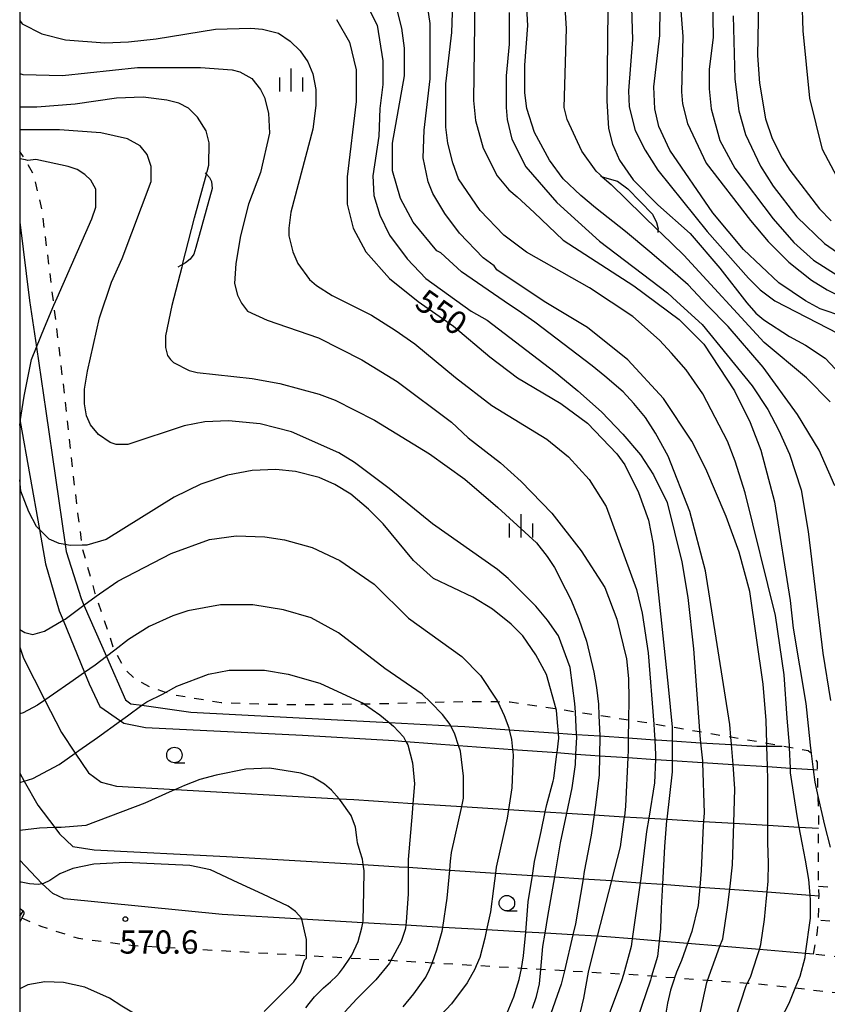
# Model space of a CAD drawing. Extents: x -8000 to -6000, y 85500 to 87000.
# Drawn here: x -8000 to -7869, y 85875 to 86035 of the extents above; entities that cross this region are included whole.
import ezdxf
from ezdxf.enums import TextEntityAlignment as Align

# ---------------------------------------------------------------- set-up
doc = ezdxf.new("R2010")
doc.units = 0
doc.linetypes.add('620100', pattern=[3, 1.5, -1.5])
for name, color, linetype in [('6101110', 6, 'Continuous'), ('6101120', 6, 'Continuous'), ('6101990', 6, 'Continuous'), ('6130000', 3, '613000'), ('6201000', 6, '620100'), ('6331000', 3, 'Continuous'), ('6334000', 3, 'Continuous'), ('7101000', 2, 'Continuous'), ('7102000', 6, 'Continuous'), ('7102001', 8, 'Continuous'), ('7212000', 7, 'Continuous'), ('7312000', 1, 'Continuous'), ('999', 7, 'Continuous')]:
    doc.layers.add(name, color=color, linetype=linetype)
doc.styles.add('PlotAnnotation', font='MS Gothic.ttf')
doc.linetypes.add('613000', pattern='A,1,-0.75,[1,dmdr.shx,S=0.15,R=0,X=0,Y=0],-0.75,1', length=3.5)

# ---------------------------------------------------------------- blocks, each defined once
blk = doc.blocks.new('633100')
at = {"layer": '6331000'}
blk.add_lwpolyline([(0, -0.5), (0.67, -0.5)], dxfattribs=at)
blk.add_circle((0, 0), 0.5, dxfattribs=at)
blk = doc.blocks.new('633400')
at = {"layer": '6334000'}
for points in [[(0, -0.75), (0, 0.75)], [(-0.75, -0.75), (-0.75, 0.15)], [(0.75, -0.75), (0.75, 0.15)]]:
    blk.add_lwpolyline(points, dxfattribs=at)
blk = doc.blocks.new('731200')
at = {"layer": '7312000'}
blk.add_circle((0, 0), 0.15, dxfattribs=at)

msp = doc.modelspace()

# ---------------------------------------------------------------- linework, layer by layer
at = {"layer": '6101110', "flags": 128}
msp.add_lwpolyline([(-8000, 85888.72), (-7999.95, 85888.69)], dxfattribs=at)
at = {"layer": '6101120', "flags": 128}
msp.add_lwpolyline([(-8000, 85890.92), (-7999.53, 85890.58), (-7999.32, 85890.27), (-7999.35, 85890), (-7999.65, 85889.33), (-7999.95, 85888.69)], dxfattribs=at)
at = {"layer": '6101990', "flags": 128}
msp.add_lwpolyline([(-8000, 85889.63), (-7999.43, 85890.43)], dxfattribs=at)
at = {"layer": '6130000', "flags": 128}
for points in [[(-8000, 86001.89), (-7998.39, 85989.19), (-7997.29, 85981.65), (-7995.79, 85971.33), (-7992.64, 85949.72), (-7992.48, 85948.6), (-7990.08, 85941.01), (-7989.61, 85939.93), (-7985.97, 85931.66), (-7982.88, 85924.65), (-7982.02, 85924), (-7980.24, 85923.75), (-7972.3, 85922.63), (-7949.62, 85921.46), (-7940.23, 85920.95), (-7930.26, 85920.41), (-7927.99, 85920.29), (-7920.82, 85919.79), (-7912.87, 85919.24), (-7909.94, 85919.04), (-7906.19, 85918.78), (-7901.58, 85918.46), (-7897.31, 85918.16), (-7897.02, 85918.14), (-7894.46, 85917.98), (-7889.88, 85917.7), (-7884.86, 85917.39), (-7880.78, 85917.13), (-7879.16, 85917.14), (-7876.69, 85917.16)], [(-8000, 85970.25), (-7999.9, 85969.66), (-7996.81, 85952.15), (-7995.84, 85946.62), (-7993.59, 85939.02), (-7992.97, 85937.51), (-7989.51, 85929.04), (-7988.75, 85927.19), (-7987.04, 85923.55), (-7983.68, 85921.22), (-7983.18, 85920.88), (-7979.65, 85920.13), (-7954.24, 85918.92), (-7939.43, 85918.04), (-7937.53, 85917.9), (-7929.03, 85917.27), (-7920.28, 85916.62), (-7913.09, 85916.09), (-7910.06, 85915.86), (-7907.68, 85915.68), (-7906.24, 85915.59), (-7901.66, 85915.29), (-7897.2, 85915), (-7894.47, 85914.83), (-7889.57, 85914.51), (-7884.63, 85914.19), (-7879.06, 85913.83), (-7875.36, 85913.59), (-7871.67, 85913.35), (-7870.97, 85913.3)], [(-8000, 85933.14), (-7999.38, 85931.35), (-7995.93, 85924.57), (-7993.25, 85919.32), (-7991.03, 85916), (-7988.88, 85912.8), (-7986.84, 85911.3), (-7984.36, 85910.67), (-7974.79, 85910.13), (-7948.36, 85908.63), (-7945.95, 85908.49), (-7936.42, 85907.88), (-7928.51, 85907.37), (-7920.97, 85906.89), (-7915, 85906.51), (-7911.51, 85906.29), (-7908.94, 85906.12), (-7907.11, 85906.01), (-7902.22, 85905.73), (-7898.27, 85905.49), (-7895.36, 85905.32), (-7889.42, 85904.97), (-7884.51, 85904.68), (-7879, 85904.36), (-7873.92, 85904.06), (-7870.79, 85903.87)], [(-8000, 85912.75), (-7999.28, 85911.5), (-7997.04, 85907.62), (-7994.31, 85903.97), (-7993.55, 85902.94), (-7991.43, 85900.92), (-7987.94, 85900.37), (-7966.53, 85899.32), (-7944.43, 85898), (-7938.65, 85897.65), (-7937.16, 85897.55), (-7930.46, 85897.11), (-7923.04, 85896.62), (-7917.09, 85896.23), (-7913.48, 85895.99), (-7908.89, 85895.69), (-7904.28, 85895.39), (-7902.51, 85895.27), (-7899.63, 85895.06), (-7896.05, 85894.8), (-7890.03, 85894.36), (-7885.18, 85894.01), (-7879.14, 85893.57), (-7872.16, 85893.06), (-7870.73, 85892.95)], [(-7871.65, 85883.52), (-7872.9, 85883.63), (-7880.37, 85884.25), (-7886.75, 85884.78), (-7891.98, 85885.22), (-7896.58, 85885.61), (-7900.93, 85885.97), (-7905.11, 85886.32), (-7906.59, 85886.4), (-7910.53, 85886.63), (-7915.04, 85886.89), (-7918.17, 85887.07), (-7924.49, 85887.43), (-7931.57, 85887.83), (-7937.55, 85888.18), (-7939.88, 85888.31), (-7944.51, 85888.59), (-7954.35, 85889.17), (-7967.25, 85889.94), (-7992.83, 85892.47), (-7994.62, 85893.31), (-7996.37, 85894.88), (-7996.4, 85894.91), (-8000, 85898.68)]]:
    msp.add_lwpolyline(points, dxfattribs=at)
at = {"layer": '6201000', "flags": 128}
for points in [[(-7371.52, 86122.28), (-7373.46, 86121.91), (-7375.6, 86120.91), (-7375.87, 86120.78), (-7380.7, 86117.08), (-7380.92, 86116.89), (-7386.87, 86111.63), (-7390.44, 86108.47), (-7392.96, 86105.2), (-7394.57, 86101.82), (-7396.94, 86096.51), (-7398.92, 86092.32), (-7400.32, 86089.37), (-7402.48, 86084.4), (-7405.69, 86077.03), (-7406.25, 86075.58), (-7408.83, 86068.91), (-7411.42, 86062.25), (-7412.09, 86060.17), (-7412.83, 86057.91), (-7413.82, 86055.83), (-7415.47, 86052.36), (-7415.84, 86051.65), (-7419.12, 86045.34), (-7424.73, 86037.49), (-7427.33, 86033.57), (-7427.89, 86032.44), (-7429.24, 86029.76), (-7430.48, 86026.08), (-7431.09, 86024.26), (-7433.17, 86017.56), (-7433.3, 86016.72), (-7433.79, 86013.58), (-7433.96, 86007.58), (-7433.56, 86002.64), (-7432.27, 85995.78), (-7431.93, 85993.03), (-7431.99, 85988.71), (-7432.44, 85985.52), (-7434.8, 85978.64), (-7435.77, 85975.32), (-7437.72, 85968.65), (-7438.46, 85966.19), (-7441.26, 85956.9), (-7441.93, 85954.9), (-7441.94, 85954.88), (-7443, 85953.03), (-7445.47, 85950.45), (-7446.29, 85949.84), (-7451.64, 85945.86), (-7454.41, 85943.8), (-7455.71, 85942.96), (-7460.51, 85939.86), (-7467.38, 85935.43), (-7467.93, 85935.13), (-7478.11, 85929.52), (-7479.52, 85928.83), (-7482.2, 85927.53), (-7492.66, 85921.9), (-7499.12, 85918.42), (-7502.49, 85916.71), (-7510.07, 85912.86), (-7514.58, 85911.06), (-7515.85, 85910.82), (-7517.89, 85910.44), (-7522.92, 85910.44), (-7525.13, 85910.44), (-7532.43, 85911.14), (-7539.88, 85911.86), (-7543.79, 85912.24), (-7546.02, 85912.51), (-7549.4, 85912.93), (-7556.8, 85913.84), (-7564.75, 85914.82), (-7579.86, 85915.83), (-7584.41, 85916.16), (-7589.45, 85916.52), (-7597.78, 85917.12), (-7600.24, 85917.26), (-7608, 85917.72), (-7612.07, 85917.96), (-7616.12, 85918.2), (-7619.99, 85918.43), (-7625.42, 85918.75), (-7632.81, 85920.52), (-7637.62, 85921.67), (-7639.42, 85922.24), (-7643.46, 85923.52), (-7647.61, 85925.65), (-7653.18, 85929.55), (-7655.65, 85932.63), (-7657.96, 85936.19), (-7658.54, 85937.16), (-7660.65, 85940.67), (-7663.18, 85945.83), (-7665.14, 85948.58), (-7666.43, 85949.87), (-7666.93, 85949.97), (-7668.85, 85950.37), (-7682.9, 85952.34), (-7685.06, 85952.67), (-7688.4, 85953.18), (-7690.2, 85953.37), (-7698.18, 85954.18), (-7700.14, 85954.38), (-7705.77, 85954.7), (-7707.84, 85954.64), (-7708.41, 85954.56), (-7711.72, 85954.08), (-7724.6, 85951.04), (-7725.55, 85950.82), (-7730.04, 85948.91), (-7733.4, 85946.61), (-7735.65, 85944.6), (-7740.26, 85938.53), (-7741.86, 85935.64), (-7745.15, 85929.71), (-7748.89, 85921.01), (-7750.48, 85917.29), (-7754.59, 85908.17), (-7756.27, 85904.44), (-7758.36, 85899.5), (-7760.15, 85895.27), (-7762.57, 85891.62), (-7765.2, 85889.49), (-7771, 85886.06), (-7777.01, 85883.08), (-7781.22, 85882.18), (-7782.31, 85882.06), (-7787.84, 85881.45), (-7790.89, 85881.56), (-7797.12, 85881.78), (-7813.25, 85883.24), (-7822.71, 85884.29), (-7831.57, 85885.27), (-7852.35, 85887.36), (-7857.94, 85887.89), (-7865.73, 85888.63), (-7870.84, 85888.97)], [(-7871.65, 85883.52), (-7870.95, 85887.21), (-7870.84, 85888.97), (-7870.73, 85892.95), (-7870.79, 85894.52), (-7870.79, 85903.87), (-7870.78, 85905.76), (-7870.86, 85908.85), (-7870.97, 85913.3), (-7870.99, 85914.54), (-7871.53, 85915.54), (-7872, 85915.97), (-7872.46, 85916.39), (-7875.51, 85916.94), (-7876.69, 85917.16), (-7879.17, 85917.58), (-7884.97, 85918.57), (-7890.06, 85919.44), (-7894.49, 85920.19), (-7897.47, 85920.7), (-7899.37, 85921.02), (-7901.53, 85921.35), (-7906.33, 85922.08), (-7910.14, 85922.66), (-7913.25, 85923.13), (-7920.68, 85924.26), (-7922.7, 85924.28), (-7927.36, 85924.33), (-7933.52, 85924.17), (-7941.15, 85923.97), (-7944.23, 85923.93), (-7956.53, 85923.8), (-7967.43, 85924.13), (-7975, 85925.39), (-7976.42, 85925.84), (-7978.63, 85926.56), (-7981.26, 85927.93), (-7983.07, 85929.66), (-7984.64, 85932.67), (-7984.78, 85932.93), (-7987.62, 85941.38), (-7987.77, 85941.81), (-7989.77, 85948.9), (-7989.87, 85949.63), (-7990.61, 85954.8), (-7993.38, 85979.66), (-7994.46, 85988.44), (-7996.37, 86003.85), (-7997.68, 86009.39), (-7999.05, 86011.92), (-7999.13, 86012.07), (-8000, 86013.3)], [(-7870.79, 85894.52), (-7863.63, 85894.01), (-7860.33, 85893.66), (-7854.62, 85893.07), (-7837.52, 85891.48), (-7829.21, 85890.74), (-7824.28, 85890.39), (-7815.41, 85889.76), (-7813.58, 85889.63), (-7798.11, 85888.21), (-7794.15, 85887.89), (-7791.43, 85887.67), (-7787.24, 85887.47), (-7784.55, 85887.67), (-7782.23, 85888.11), (-7780.99, 85888.35), (-7778.17, 85889.37), (-7775.8, 85890.41), (-7772.68, 85891.83), (-7769.66, 85893.73), (-7768.1, 85895.38), (-7766.54, 85898.01), (-7764.67, 85901.67), (-7761.99, 85906.91), (-7760.13, 85910.79), (-7756.43, 85918.51), (-7755.21, 85921.07), (-7751.98, 85928.31), (-7748.42, 85935.33), (-7744.01, 85943.47), (-7742.47, 85946.31), (-7740.06, 85949.66), (-7739.01, 85950.54), (-7737.37, 85951.59), (-7737.22, 85951.65), (-7732.21, 85953.91), (-7731.32, 85954.3), (-7729.12, 85955.03), (-7725.71, 85955.81), (-7712.75, 85958.69), (-7712.19, 85958.79), (-7707.61, 85959.56), (-7707.21, 85959.62), (-7703.99, 85959.59), (-7700.25, 85959.61)], [(-7467.25, 85928.14), (-7474.04, 85925.35), (-7475.26, 85924.76), (-7487.23, 85918.86), (-7493.33, 85915.86), (-7507.15, 85907.94), (-7512.11, 85905.64), (-7516.57, 85904.85), (-7520.33, 85905.06), (-7531.25, 85905.65), (-7534.95, 85906.01), (-7541.3, 85906.63), (-7545.45, 85907.03), (-7551.11, 85907.59), (-7558.66, 85908.3), (-7561.82, 85908.59), (-7572.82, 85909.74), (-7591.85, 85910.53), (-7594.27, 85910.73), (-7604.59, 85911.58), (-7610.14, 85912.04), (-7614.24, 85912.38), (-7619.39, 85912.8), (-7621.46, 85912.97), (-7629.65, 85914.23), (-7635.5, 85915.13), (-7640.49, 85916.55), (-7641.63, 85916.87), (-7644.73, 85918.08), (-7651.75, 85922.81), (-7653.15, 85924.02), (-7655.69, 85926.21), (-7657.01, 85927.35), (-7658.68, 85929.27), (-7659.62, 85930.34), (-7663.8, 85936.37), (-7667.41, 85941.58), (-7667.88, 85942.11), (-7669.63, 85944.07), (-7671.15, 85945.14), (-7681.13, 85947.4), (-7687.33, 85948.23), (-7694.23, 85949.14), (-7698.82, 85949.75), (-7703.03, 85949.73), (-7704.86, 85949.72), (-7707.32, 85949.53), (-7713.28, 85948.43), (-7717.47, 85947.25), (-7718.33, 85947.01), (-7723.79, 85945.06), (-7725.52, 85944.15), (-7729.81, 85941.22), (-7731.89, 85939.58), (-7731.95, 85939.5), (-7734.23, 85936.52), (-7739.69, 85925.78), (-7739.75, 85925.67), (-7744.72, 85915.33), (-7745.97, 85912.75), (-7749.32, 85905.81), (-7751.33, 85901.65), (-7753.9, 85894.6), (-7754.92, 85891.82), (-7756.07, 85889.62), (-7757.79, 85887.47), (-7758.66, 85886.73), (-7760.38, 85885.27), (-7771.68, 85879.41), (-7778.15, 85877.35), (-7781.88, 85876.59), (-7783.11, 85876.51), (-7788.92, 85876.11), (-7793.42, 85876.41), (-7802.38, 85877.02), (-7815.27, 85877.74), (-7822.45, 85878.47), (-7833.03, 85879.56), (-7848.31, 85880.75), (-7861.49, 85882.32), (-7871.65, 85883.52)], [(-7819.36, 85872.97), (-7828.89, 85874.08), (-7833.71, 85874.64), (-7837.37, 85875.05), (-7839.22, 85875), (-7840.3, 85874.95), (-7842.71, 85874.84), (-7846.81, 85875.18), (-7849.56, 85875.42), (-7860.59, 85876.37), (-7864.01, 85876.77), (-7874.57, 85877.99), (-7879.53, 85878.57), (-7882.34, 85878.78), (-7888.76, 85879.25), (-7894.09, 85879.65), (-7897.82, 85879.93), (-7900.81, 85880.15), (-7902.36, 85880.24), (-7908.06, 85880.58), (-7911.9, 85880.8), (-7915.71, 85881.03), (-7918.87, 85881.21), (-7926.17, 85881.64), (-7933.32, 85882.07), (-7938.88, 85882.39), (-7939.99, 85882.46), (-7946.6, 85882.84), (-7953.61, 85883.24), (-7981.64, 85884.85), (-7990.45, 85886.02), (-7996.53, 85887.98), (-7999.65, 85889.33)]]:
    msp.add_lwpolyline(points, dxfattribs=at)
at = {"layer": '7101000', "flags": 128}
for points in [[(-7880.49, 86040.35), (-7880.66, 86028.83), (-7880.35, 86024.35), (-7879.4, 86018.59), (-7878.29, 86015.39), (-7876.7, 86012.19), (-7875.43, 86010.26), (-7870.66, 86004.02), (-7868.75, 86002.1)], [(-7926.41, 86038.16), (-7926.6, 86021.52), (-7926.29, 86018.32), (-7925.02, 86013.84), (-7922.79, 86009.36), (-7920.87, 86007.1), (-7919.55, 86005.98), (-7916.78, 86003.41), (-7912.12, 85998.95), (-7900.66, 85991.57), (-7893.33, 85986.13), (-7889.35, 85982.12), (-7884.42, 85974.6), (-7881.88, 85969.48), (-7880.13, 85965), (-7877.91, 85956.67), (-7875.38, 85940.67), (-7874.91, 85936.19), (-7872.86, 85924.03), (-7872.46, 85920.45), (-7872.17, 85917.29), (-7872, 85915.97), (-7871.67, 85913.35), (-7871.41, 85911.33), (-7870.86, 85908.85), (-7869.86, 85904.36), (-7868.91, 85900.83)], [(-7901.06, 86036.53), (-7900.91, 86031.41), (-7901.56, 86023.09), (-7901.41, 86020.53), (-7900.46, 86016.69), (-7898.87, 86013.49), (-7896.8, 86010.29), (-7888.84, 86000.36), (-7882.16, 85992.83), (-7880.25, 85990.91), (-7877.86, 85989.15), (-7867.66, 85983.86)], [(-7948.74, 86034.66), (-7946.68, 86030.98), (-7945.57, 86026.5), (-7945.58, 86021.38), (-7947.03, 86009.22), (-7947.04, 86004.75), (-7946.09, 86000.9), (-7944.02, 85997.06), (-7940.2, 85992.74), (-7935.58, 85989.05), (-7929.85, 85985.05), (-7923.95, 85980.08), (-7919.5, 85976.72), (-7912.49, 85972.55), (-7908.19, 85969.35), (-7903.41, 85964.38), (-7902.14, 85962.62), (-7899.91, 85958.14), (-7898.32, 85953.66), (-7897.53, 85949.82), (-7895.11, 85926.78), (-7894.49, 85920.19), (-7894.46, 85919.8), (-7894.46, 85917.98), (-7894.47, 85914.83), (-7894.47, 85913), (-7895.36, 85905.32), (-7895.39, 85905.11), (-7895.74, 85900.93), (-7896.05, 85894.8), (-7896.25, 85890.95), (-7896.36, 85887.58), (-7896.58, 85885.61), (-7896.87, 85883.13), (-7897.82, 85879.93), (-7898.01, 85879.3), (-7900.16, 85872.97)], [(-8000, 85968.98), (-7999.9, 85969.66), (-7999.28, 85973.75), (-7998.1, 85979.65), (-7997.29, 85981.65), (-7996.01, 85984.84), (-7994.46, 85988.44), (-7993.95, 85989.63), (-7988.34, 86002.39), (-7987.7, 86004.31), (-7987.69, 86007.19), (-7988.49, 86008.63), (-7989.45, 86009.59), (-7990.72, 86010.39), (-7992.15, 86010.88), (-7997.41, 86012), (-7998.69, 86011.84), (-7999.05, 86011.92), (-8000, 86012.12)], [(-7921.41, 85873.37), (-7920.08, 85876.62), (-7919.2, 85879.41), (-7918.87, 85881.21), (-7918.5, 85883.24), (-7918.17, 85887.07), (-7917.75, 85891.96), (-7917.09, 85896.23), (-7916.74, 85898.46), (-7915.69, 85903.33), (-7915, 85906.51), (-7914.74, 85907.73), (-7913.75, 85911.47), (-7913.64, 85911.93), (-7913.17, 85915.44), (-7913.09, 85916.09), (-7912.81, 85918.45), (-7912.87, 85919.24), (-7913.01, 85920.96), (-7913.2, 85922.96), (-7913.25, 85923.13), (-7914.79, 85928.72), (-7916.54, 85931.92), (-7918.61, 85934.96), (-7920.52, 85936.88), (-7923.54, 85939.29), (-7926.73, 85941.21), (-7933.1, 85944.26), (-7936.29, 85947.14), (-7941.22, 85953.07), (-7943.61, 85955.47), (-7946.47, 85957.87), (-7949.02, 85959.47), (-7951.57, 85960.6), (-7955.4, 85961.56), (-7958.59, 85961.88), (-7962.41, 85961.73), (-7966.4, 85960.93), (-7970.71, 85959.5), (-7975.02, 85957.42), (-7986.03, 85950.56), (-7989.14, 85949.65), (-7989.87, 85949.63), (-7991.83, 85949.58), (-7992.64, 85949.72), (-7993.61, 85949.9), (-7995.24, 85950.61), (-7996.81, 85952.15), (-7997.3, 85952.63), (-7998.52, 85955.03), (-7999.8, 85958.35), (-8000, 85960.19)], [(-7960.48, 85874.22), (-7955.69, 85879.01), (-7954.57, 85880.61), (-7953.93, 85882.53), (-7953.61, 85882.85), (-7953.61, 85883.24), (-7953.61, 85885.89), (-7954.35, 85889.17), (-7954.37, 85889.26), (-7955.38, 85890.41), (-7956.57, 85891.24), (-7960.68, 85893.18), (-7964.69, 85895.06), (-7969.16, 85897.13), (-7972.5, 85897.83), (-7982.91, 85898.33), (-7988.01, 85898.07), (-7991.42, 85897.35), (-7993.52, 85896.5), (-7995.14, 85895.4), (-7996.17, 85894.92), (-7996.37, 85894.88), (-7996.99, 85894.79), (-7998.4, 85894.9), (-7999.78, 85895.16), (-8000, 85895.17)]]:
    msp.add_lwpolyline(points, dxfattribs=at)
at = {"layer": '7102000', "flags": 128}
for points in [[(-7884.29, 85872.97), (-7882.5, 85878.45), (-7882.34, 85878.78), (-7881.82, 85879.81), (-7880.72, 85883.1), (-7880.37, 85884.25), (-7880.12, 85885.05), (-7879.57, 85889.11), (-7879.24, 85892.57), (-7879.14, 85893.57), (-7878.94, 85895.32), (-7878.9, 85898.24), (-7879, 85901.57), (-7879, 85903.83), (-7879, 85904.36), (-7879, 85911.71), (-7879.06, 85913.83), (-7879.16, 85917.14), (-7879.17, 85917.58), (-7879.28, 85921.26), (-7879.77, 85927.15), (-7881.92, 85942.12), (-7883.66, 85948.52), (-7885.73, 85954.28), (-7889.06, 85961.97), (-7891.29, 85966.45), (-7895.9, 85973.33), (-7901.63, 85979.58), (-7908.16, 85984.86), (-7915.17, 85989.03), (-7922.82, 85994.16), (-7923.29, 85994.8), (-7925.05, 85996.08), (-7928.87, 86000.09), (-7931.25, 86003.29), (-7933.16, 86006.49), (-7933.96, 86008.41), (-7934.75, 86012.25), (-7934.58, 86016.73), (-7933.61, 86025.05), (-7933.6, 86034.01), (-7934.38, 86039.13)], [(-7876.89, 85872.97), (-7875.58, 85875.57), (-7874.57, 85877.99), (-7873.77, 85879.92), (-7872.99, 85882.99), (-7872.9, 85883.63), (-7872.12, 85889.34), (-7872.09, 85892.3), (-7872.16, 85893.06), (-7872.39, 85895.58), (-7872.94, 85898.72), (-7873.46, 85901.51), (-7873.92, 85904.06), (-7874.25, 85905.88), (-7875.33, 85912.8), (-7875.36, 85913.59), (-7875.51, 85916.94), (-7875.52, 85917.3), (-7875.9, 85921.67), (-7876.36, 85928.68), (-7877.78, 85938.28), (-7882.69, 85958.12), (-7884.28, 85963.24), (-7885.55, 85966.44), (-7889.52, 85974.12), (-7892.23, 85977.97), (-7894.61, 85980.69), (-7896.52, 85982.77), (-7900.82, 85986.62), (-7907.83, 85991.26), (-7918.03, 85997.03), (-7921.69, 85999.76), (-7925.51, 86003.76), (-7929.01, 86008.88), (-7929.96, 86011.45), (-7930.76, 86014.65), (-7931.07, 86017.21), (-7931.06, 86024.24), (-7930.09, 86032.56), (-7929.92, 86038.96)], [(-7868.18, 85959.22), (-7870.72, 85964.98), (-7874.22, 85970.75), (-7879.79, 85978.43), (-7885.45, 85985.01), (-7888.78, 85988.37), (-7891.89, 85991.73), (-7894.82, 85994.24), (-7898.08, 85997.08), (-7902.03, 86000.38), (-7906.87, 86004.18), (-7909.24, 86006.19), (-7912.11, 86008.87), (-7914.34, 86011.91), (-7916.72, 86016.39), (-7917.99, 86020.23), (-7918.31, 86022.79), (-7918.3, 86027.27), (-7917.81, 86033.67), (-7918.12, 86039.43)], [(-7893.4, 86040.2), (-7892.78, 86031.88), (-7892.95, 86022.92), (-7892.8, 86021), (-7892, 86017.8), (-7888.98, 86011.4), (-7881.82, 86002.11), (-7878.96, 85998.75), (-7875.61, 85995.39), (-7871.95, 85992.5), (-7869.4, 85990.9), (-7863.67, 85988.01)], [(-7944.11, 86037.54), (-7942.21, 86033.7), (-7941.26, 86027.94), (-7941.27, 86024.1), (-7941.75, 86020.26), (-7941.92, 86015.78), (-7942.88, 86009.38), (-7942.73, 86006.18), (-7941.78, 86002.98), (-7940.19, 85999.78), (-7937.32, 85995.94), (-7934.3, 85992.73), (-7926.97, 85987.45), (-7924.42, 85986), (-7913.38, 85977.59), (-7911.9, 85976.35), (-7909.73, 85974.59), (-7905.9, 85971.18), (-7902.45, 85967.58), (-7899.58, 85964.22), (-7897.52, 85961.02), (-7895.29, 85956.53), (-7892.91, 85946.93), (-7891.97, 85941.17), (-7891.02, 85932.85), (-7890.07, 85919.59), (-7890.06, 85919.44), (-7889.88, 85917.7), (-7889.58, 85914.75), (-7889.57, 85914.51), (-7889.31, 85906.29), (-7889.42, 85905.04), (-7889.42, 85904.97), (-7889.47, 85904.29), (-7889.78, 85897.04), (-7890.03, 85894.36), (-7890.3, 85891.35), (-7891.28, 85887.15), (-7891.98, 85885.22), (-7892.97, 85882.49), (-7893.76, 85880.6), (-7894.09, 85879.65), (-7894.16, 85879.44), (-7894.73, 85877.69), (-7895.26, 85875.59), (-7895.67, 85872.97)], [(-7890.17, 85872.97), (-7888.88, 85878.94), (-7888.76, 85879.25), (-7886.75, 85884.78), (-7886.31, 85885.97), (-7885.52, 85891.05), (-7885.18, 85894.01), (-7884.72, 85897.96), (-7884.51, 85904.68), (-7884.34, 85910.24), (-7884.63, 85914.19), (-7884.86, 85917.39), (-7884.87, 85917.44), (-7884.97, 85918.57), (-7885.16, 85920.66), (-7889.09, 85945.49), (-7891.62, 85955.09), (-7895.12, 85964.05), (-7897.19, 85967.73), (-7898.78, 85970.3), (-7900.69, 85972.54), (-7902.43, 85974.43), (-7905.36, 85976.95), (-7907.43, 85978.64), (-7916.67, 85985.72), (-7918.84, 85987.2), (-7921.65, 85989.09), (-7928.56, 85993.85), (-7931.9, 85996.89), (-7932.54, 85997.21), (-7936.36, 86001.85), (-7938.42, 86005.7), (-7939.69, 86010.18), (-7939.69, 86014.66), (-7937.76, 86025.53), (-7937.75, 86030.01), (-7938.22, 86033.21), (-7939.33, 86037.69)], [(-7906.19, 86009.56), (-7906.78, 86010.09), (-7909.07, 86013.34), (-7911.46, 86018.46), (-7911.93, 86020.38), (-7911.59, 86033.18), (-7911.9, 86038.3)], [(-7887.98, 86038.11), (-7887.83, 86031.71), (-7888.48, 86026.6), (-7888.49, 86023.4), (-7888.17, 86020.2), (-7886.75, 86015.08), (-7884.36, 86010.59), (-7878.15, 86002.43), (-7874.81, 85998.58), (-7871.63, 85995.7), (-7867.78, 85993.28)], [(-7867.78, 86009.14), (-7870.16, 86013.62), (-7872.22, 86021.94), (-7873.32, 86032.82), (-7873.47, 86037.94)], [(-7920.84, 86035.75), (-7920.84, 86030.63), (-7921.33, 86025.51), (-7921.34, 86020.39), (-7921.18, 86018.47), (-7920.39, 86015.27), (-7918.17, 86010.79), (-7913.15, 86005.03), (-7906.23, 85998.78), (-7895.24, 85990.45), (-7893.71, 85989.02), (-7889.65, 85985.31), (-7881.55, 85975.4), (-7879, 85971.55), (-7877.25, 85968.19), (-7875.5, 85964.35), (-7873.6, 85958.59), (-7872.5, 85951.87), (-7870.13, 85932.19), (-7868.87, 85924.51)], [(-7904.89, 86036.21), (-7905.07, 86021.5), (-7904.76, 86017.02), (-7904.13, 86014.46), (-7903.02, 86011.89), (-7900.79, 86008.69), (-7896.81, 86004.69), (-7891.55, 86000.04), (-7886.78, 85994.44), (-7882.38, 85988.8), (-7880.93, 85987.16), (-7879.63, 85986.07), (-7875.52, 85983.36), (-7872.93, 85981.95), (-7869.74, 85979.86), (-7866.4, 85976.34)], [(-7866.7, 85986.58), (-7870.52, 85987.86), (-7872.91, 85989.14), (-7877.21, 85992.03), (-7882.95, 85997.47), (-7887.88, 86003.4), (-7894.88, 86013.49), (-7896.63, 86017.33), (-7897.26, 86020.21), (-7897.42, 86023.73), (-7896.45, 86032.04), (-7896.44, 86036.52)], [(-8000, 86034.45), (-7999.61, 86033.92), (-7996.42, 86032.32), (-7992.6, 86031.35), (-7986.22, 86030.87), (-7982.39, 86031.02), (-7977.93, 86031.5), (-7968.36, 86033.09), (-7962.62, 86033.24), (-7960.71, 86033.08), (-7958.15, 86032.43), (-7956.24, 86031.15), (-7954.65, 86029.55), (-7953.38, 86027.79), (-7952.58, 86025.87), (-7952.11, 86023.31), (-7952.11, 86020.75), (-7952.6, 86016.91), (-7956.13, 86003.48), (-7956.45, 86000.92), (-7956.45, 85999.64), (-7955.82, 85997.08), (-7955.03, 85995.16), (-7953.12, 85992.59), (-7952, 85991.63), (-7949.45, 85990.03), (-7943.08, 85986.82), (-7939.26, 85984.42), (-7936.07, 85982.18), (-7929.54, 85976.73), (-7923.65, 85972.24), (-7914.73, 85966.79), (-7911.22, 85963.91), (-7907.88, 85960.23), (-7905.18, 85955.91), (-7900.26, 85942.46), (-7899.31, 85938.62), (-7898.36, 85932.22), (-7897.47, 85920.7), (-7897.39, 85919.74), (-7897.31, 85918.16), (-7897.18, 85915.71), (-7897.2, 85915), (-7897.35, 85911.18), (-7898.27, 85905.49), (-7898.61, 85903.35), (-7899.53, 85895.76), (-7899.63, 85895.06), (-7900.93, 85885.97), (-7901.11, 85884.73), (-7902.36, 85880.24), (-7902.65, 85879.19), (-7904.97, 85872.97)], [(-7884.64, 86035.23), (-7884.34, 86024.99), (-7883.71, 86019.87), (-7882.6, 86016.03), (-7880.21, 86010.91), (-7878.15, 86007.71), (-7874.33, 86002.74), (-7869.87, 85998.42), (-7864.77, 85994.89)], [(-8000, 86025.9), (-7999.47, 86025.76), (-7993.09, 86025.59), (-7980.97, 86026.86), (-7970.76, 86026.85), (-7965.66, 86026.52), (-7964.38, 86026.2), (-7962.47, 86025.08), (-7961.04, 86023.32), (-7960.4, 86022.04), (-7959.77, 86019.48), (-7959.62, 86016.28), (-7961.06, 86009.88), (-7962.98, 86004.76), (-7964.27, 85999.65), (-7965.07, 85995.17), (-7965.24, 85991.97), (-7964.76, 85990.05), (-7964.12, 85988.77), (-7963.17, 85987.49), (-7959.98, 85986.04), (-7951.7, 85983.15), (-7944.69, 85979.63), (-7938.95, 85976.1), (-7930.19, 85969.53), (-7927.48, 85966.97), (-7922.23, 85962.96), (-7918.88, 85959.92), (-7913.95, 85954.8), (-7909.18, 85948.71), (-7905.36, 85942.79), (-7903.45, 85937.67), (-7901.87, 85931.26), (-7901.55, 85928.06), (-7901.48, 85924.7), (-7901.53, 85921.35), (-7901.58, 85918.46), (-7901.61, 85916.47), (-7901.66, 85915.29), (-7902.02, 85907.45), (-7902.21, 85905.75), (-7902.22, 85905.73), (-7902.87, 85900.87), (-7904.28, 85895.39), (-7906.59, 85886.4), (-7908.01, 85880.88), (-7908.06, 85880.58), (-7908.81, 85876.4), (-7909.65, 85872.97)], [(-7969.8, 86009.61), (-7969.68, 86010.06), (-7969.4, 86011.08), (-7969.35, 86014.69), (-7969.82, 86016.61), (-7971.25, 86018.85), (-7972.68, 86020.29), (-7974.28, 86021.09), (-7976.19, 86021.58), (-7980.02, 86022.06), (-7984.32, 86021.9), (-7991.02, 86020.95), (-7997.24, 86020.48), (-8000, 86020.48)], [(-7917.08, 85874.77), (-7916.4, 85876.65), (-7915.92, 85878.7), (-7915.71, 85881.03), (-7915.39, 85884.72), (-7915.04, 85886.89), (-7914.59, 85889.62), (-7913.48, 85895.99), (-7912.52, 85901.51), (-7911.51, 85906.29), (-7910.64, 85910.42), (-7910.14, 85914.16), (-7910.06, 85915.86), (-7909.92, 85918.61), (-7909.94, 85919.04), (-7910.14, 85922.66), (-7910.21, 85924.01), (-7910.96, 85929.84), (-7912.87, 85934.96), (-7914.62, 85937.52), (-7916.52, 85939.76), (-7920.98, 85944.24), (-7922.73, 85945.69), (-7933.25, 85953.06), (-7940.25, 85958.82), (-7945.83, 85962.99), (-7948.38, 85964.59), (-7956.03, 85967.96), (-7961.13, 85969.25), (-7966.23, 85969.73), (-7970.06, 85969.58), (-7973.4, 85968.94), (-7982.5, 85965.91), (-7984.41, 85965.91), (-7985.37, 85966.23), (-7987.28, 85967.52), (-7988.55, 85969.12), (-7989.19, 85970.56), (-7989.5, 85972.48), (-7989.5, 85974.88), (-7989.02, 85977.76), (-7987.09, 85986.39), (-7985.17, 85992.15), (-7983.41, 85995.99), (-7978.76, 86008.46), (-7978.76, 86010.86), (-7979.39, 86012.78), (-7980.51, 86014.22), (-7982.58, 86015.34), (-7986.88, 86016.31), (-7993.58, 86016.8), (-8000, 86016.82)], [(-7868.95, 85972.82), (-7872.77, 85976.67), (-7879.62, 85982.43), (-7892.59, 85996.53), (-7896.2, 86000.02)], [(-7973.67, 85995.02), (-7973.78, 85994.6), (-7975.39, 85988.37), (-7976.41, 85983.5), (-7976.41, 85981.58), (-7976.1, 85980.3), (-7975.62, 85979.66), (-7975.14, 85979.18), (-7972.59, 85977.9), (-7971.32, 85977.58), (-7962.39, 85976.61), (-7957.93, 85975.8), (-7951.55, 85974.03), (-7949, 85973.07), (-7942.63, 85969.87), (-7933.71, 85964.42), (-7928.01, 85960.29), (-7922.67, 85955.74), (-7916.44, 85950), (-7914.69, 85947.78), (-7913.53, 85946.05), (-7911.74, 85942.54), (-7910.86, 85940.87), (-7909.57, 85937.68), (-7908.31, 85934.14), (-7907.16, 85929.12), (-7906.73, 85926.64), (-7906.41, 85923.93), (-7906.33, 85922.08), (-7906.19, 85918.78), (-7906.19, 85918.75), (-7906.24, 85915.59), (-7906.29, 85912.5), (-7906.82, 85908), (-7907.11, 85906.01), (-7907.59, 85902.75), (-7908.69, 85896.89), (-7908.89, 85895.69), (-7910.11, 85888.41), (-7910.53, 85886.63), (-7911.9, 85880.8), (-7912.42, 85878.63), (-7914.41, 85872.97)], [(-8000, 85936), (-7999.15, 85935.52), (-7997.9, 85935.18), (-7995.99, 85935.72), (-7992.97, 85937.51), (-7992.66, 85937.69), (-7989.61, 85939.93), (-7987.62, 85941.38), (-7987.07, 85941.78), (-7984.13, 85943.84), (-7975.51, 85948.31), (-7969.29, 85950.54), (-7964.98, 85951.17), (-7960.36, 85951.01), (-7957.17, 85950.52), (-7952.71, 85949.24), (-7948.25, 85947.15), (-7942.67, 85943.31), (-7937.1, 85937.86), (-7928.5, 85931.61), (-7925.47, 85928.57), (-7922.93, 85924.73), (-7922.7, 85924.28), (-7921.63, 85922.12), (-7920.89, 85920.1), (-7920.82, 85919.79), (-7920.45, 85918.21), (-7920.28, 85916.62), (-7920.18, 85915.73), (-7920.42, 85910.38), (-7920.97, 85906.89), (-7921.19, 85905.5), (-7922.92, 85897.55), (-7923.04, 85896.62), (-7923.39, 85894.12), (-7923.85, 85890.35), (-7924.49, 85887.43), (-7924.78, 85886.08), (-7925.59, 85882.97), (-7926.17, 85881.64), (-7926.42, 85881.08), (-7927.65, 85878.89), (-7930.18, 85875.46), (-7931.92, 85873.58)], [(-7938, 85874.99), (-7936.24, 85877.07), (-7934.32, 85879.79), (-7933.7, 85881.04), (-7933.32, 85882.07), (-7932.52, 85884.23), (-7931.65, 85887.22), (-7931.57, 85887.83), (-7930.89, 85892.57), (-7930.46, 85897.11), (-7930.32, 85898.56), (-7930.14, 85899.94), (-7928.51, 85907.37), (-7928.22, 85908.74), (-7928.21, 85912.28), (-7928.71, 85916.31), (-7929.03, 85917.27), (-7929.64, 85919.09), (-7930.26, 85920.41), (-7930.37, 85920.63), (-7931.6, 85922.24), (-7933.52, 85924.17), (-7934.89, 85925.54), (-7940.94, 85929.71), (-7948.42, 85935.48), (-7952.88, 85937.88), (-7957.35, 85939.17), (-7962.29, 85939.97), (-7967.55, 85939.98), (-7972.81, 85939.02), (-7975.21, 85938.23), (-7979.04, 85936.47), (-7982.39, 85934.39), (-7984.64, 85932.67), (-7985.97, 85931.66), (-7987.82, 85930.24), (-7989.51, 85929.04), (-7991.88, 85927.35), (-7994.51, 85925.53), (-7995.93, 85924.57), (-7997.14, 85923.75), (-7999.42, 85922.53), (-8000, 85922.38)], [(-8000, 85911.28), (-7999.28, 85911.5), (-7997.89, 85911.91), (-7995.32, 85913.26), (-7993.61, 85914.18), (-7991.03, 85916), (-7990.41, 85916.43), (-7987.39, 85918.52), (-7983.68, 85921.22), (-7982.58, 85922.02), (-7980.24, 85923.75), (-7979.46, 85924.32), (-7976.82, 85925.62), (-7976.42, 85925.84), (-7974.59, 85926.85), (-7969.48, 85928.78), (-7966.13, 85929.42), (-7960.39, 85929.41), (-7956.57, 85928.77), (-7951.47, 85927.32), (-7944.35, 85924.02), (-7944.23, 85923.93), (-7941.73, 85922.2), (-7940.23, 85920.95), (-7939.52, 85920.36), (-7937.93, 85918.67), (-7937.53, 85917.9), (-7937.24, 85917.33), (-7936.5, 85914.45), (-7936.17, 85911.06), (-7936.42, 85907.88), (-7936.54, 85906.31), (-7937.16, 85898.79), (-7937.16, 85897.55), (-7937.17, 85893.23), (-7937.5, 85888.75), (-7937.55, 85888.21), (-7937.55, 85888.18), (-7937.6, 85887.78), (-7937.66, 85887.47), (-7938.3, 85885.55), (-7939.99, 85882.46), (-7940.22, 85882.03), (-7942.42, 85879.34), (-7942.93, 85878.84), (-7945.49, 85876.28), (-7947.41, 85874.2)], [(-7953.75, 85874.8), (-7953.21, 85875.54), (-7952.32, 85876.62), (-7950.88, 85878.07), (-7949.72, 85879.04), (-7948.72, 85879.98), (-7948.27, 85880.49), (-7947.63, 85881.33), (-7946.6, 85882.84), (-7946.27, 85883.32), (-7945.28, 85885.57), (-7944.68, 85887.74), (-7944.51, 85888.59), (-7944.45, 85888.91), (-7944.33, 85893.68), (-7944.29, 85897), (-7944.43, 85898), (-7944.55, 85898.86), (-7944.95, 85900.07), (-7945.36, 85901.48), (-7945.49, 85902.36), (-7945.71, 85904.05), (-7946.37, 85905.9), (-7948.13, 85908.35), (-7948.36, 85908.63), (-7949.58, 85910.04), (-7950.69, 85911), (-7952.61, 85912.12), (-7954.52, 85912.77), (-7959.62, 85913.57), (-7963.45, 85913.42), (-7968.23, 85912.46), (-7970.88, 85911.73), (-7973.36, 85910.77), (-7974.79, 85910.13), (-7975.32, 85909.89), (-7979.74, 85907.91), (-7989.29, 85904.33), (-7993.28, 85904.01), (-7994.31, 85903.97), (-7996.8, 85903.86), (-8000, 85903.52)], [(-7979.96, 85872.97), (-7983.48, 85875.08), (-7985.49, 85876.39), (-7989.49, 85878.15), (-7992.94, 85878.93), (-7995.94, 85879.01), (-7998.69, 85878.52), (-8000, 85877.9)]]:
    msp.add_lwpolyline(points, dxfattribs=at)
at = {"layer": '7102001', "flags": 128}
for points in [[(-7973.67, 85995.02), (-7971.73, 86002.54), (-7969.8, 86009.61)], [(-7906.19, 86009.56), (-7905.79, 86009.2), (-7904.37, 86007.94), (-7896.78, 86000.58), (-7896.2, 86000.02)]]:
    msp.add_lwpolyline(points, dxfattribs=at)
at = {"layer": '7212000', "flags": 128}
for points in [[(-7970.03, 86009.86), (-7969.8, 86009.61), (-7969.31, 86009.08), (-7969, 86008.43), (-7968.89, 86007.33), (-7971.52, 85997.77), (-7971.86, 85996.71), (-7972.41, 85995.87), (-7973.19, 85995.3), (-7973.67, 85995.02), (-7974.4, 85994.61)], [(-7906.06, 86009.28), (-7905.79, 86009.2), (-7903.31, 86008.49), (-7901.64, 86007.25), (-7897.67, 86003.16), (-7897.04, 86001.79), (-7896.77, 86000.78), (-7896.78, 86000.58), (-7896.81, 86000.17)]]:
    msp.add_lwpolyline(points, dxfattribs=at)
at = {"layer": '999', "flags": 128}
msp.add_lwpolyline([(-8000, 85500), (-6000, 85500), (-6000, 87000), (-8000, 87000)], close=True, dxfattribs=at)

# ---------------------------------------------------------------- block references
at = {"layer": '6331000', "xscale": 2.5, "yscale": 2.5, "zscale": 2.5}
for p in [(-7974.98, 85915.7, 183.31), (-7921.21, 85891.75, 183.31)]:
    msp.add_blockref('633100', p, dxfattribs=at)
at = {"layer": '6334000', "xscale": 2.5, "yscale": 2.5, "zscale": 2.5}
for p in [(-7956.07, 86024.86, 187.86), (-7918.9, 85952.77, 187.86)]:
    msp.add_blockref('633400', p, dxfattribs=at)
at = {"layer": '7312000', "xscale": 2.5, "yscale": 2.5, "zscale": 2.5}
msp.add_blockref('731200', (-7982.9, 85889.18, 570.6), dxfattribs=at)

# ---------------------------------------------------------------- texts
at = {"layer": '7101000', "style": 'PlotAnnotation'}
msp.add_text('550', height=3.75, rotation=325, dxfattribs=at).set_placement((-7932.06, 85986.91), align=Align.MIDDLE)
at = {"layer": '7312000', "style": 'PlotAnnotation'}
msp.add_text('570.6', height=3.75, dxfattribs=at).set_placement((-7977.47, 85884.98), align=Align.MIDDLE)

doc.saveas('drawing.dxf')
